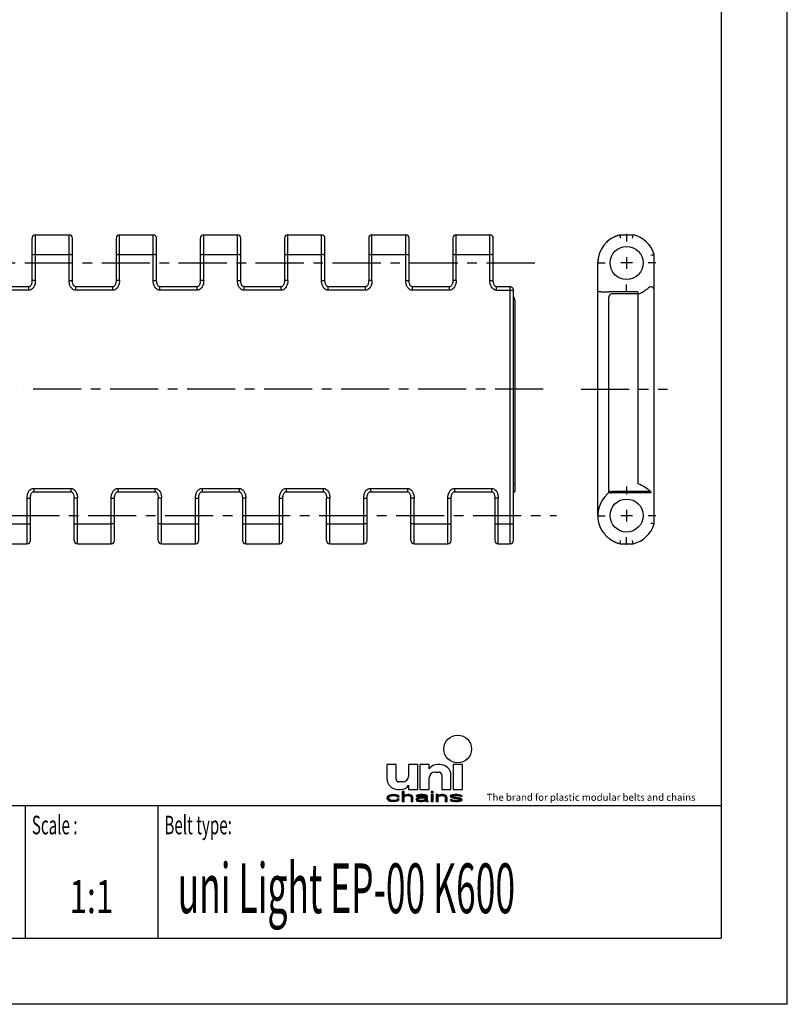
# Model space of a CAD drawing. Extents: x 0 to 210, y 0 to 297.
# Drawn here: x 94 to 210, y 0 to 148 of the extents above; entities that cross this region are included whole.
import ezdxf
from ezdxf.enums import TextEntityAlignment as Align

# ---------------------------------------------------------------- set-up
doc = ezdxf.new("R2010")
doc.units = 0
doc.header["$LTSCALE"] = 19.36
doc.linetypes.add('CENTER', pattern=[0.6, 0.375, -0.075, 0.075, -0.075])
doc.layers.get('0').update_dxf_attribs({"linetype": 'CONTINUOUS'})
doc.layers.add('1_AXIS', color=7, linetype='CONTINUOUS')
doc.layers.add('2_FEATURE', color=7, linetype='CONTINUOUS')
doc.styles.add('TEXTSTYLE_2', font='txt', dxfattribs={"width": 0.6})
doc.styles.add('TEXTSTYLE_4', font='fti_____.ttf')
doc.styles.add('TEXTSTYLE_6', font='txt', dxfattribs={"width": 0.7})
doc.styles.add('TEXTSTYLE_7', font='txt', dxfattribs={"width": 0.65})

# ---------------------------------------------------------------- blocks, each defined once
blk = doc.blocks.new('UNI_LOGO2_BL1', base_point=(173.6, 35.59))
at = {"color": 7, "linetype": 'CONTINUOUS'}
for p, q in [((149.57, 36.17), (149.57, 34.04)), ((150.97, 36.17), (149.57, 36.17)), ((150.97, 33.95), (150.97, 36.17)), ((152.85, 36.17), (152.85, 34.36)), ((154.25, 36.17), (152.85, 36.17)), ((154.25, 32.4), (154.25, 36.17)), ((154.57, 36.17), (154.57, 32.4)), ((155.97, 36.17), (154.57, 36.17)), ((155.97, 35.51), (155.97, 36.17)), ((157.61, 36.17), (157.19, 36.17)), ((159.57, 36.17), (159.57, 32.4)), ((160.97, 36.17), (159.57, 36.17)), ((160.97, 32.4), (160.97, 36.17)), ((155.97, 32.4), (155.97, 34.2)), ((156.79, 35.02), (157.44, 35.02)), ((157.85, 34.61), (157.85, 32.4)), ((159.25, 32.4), (159.25, 34.53)), ((152.03, 33.54), (151.38, 33.54)), ((152.85, 33.05), (152.85, 32.4)), ((149.63, 31.3), (149.57, 31.11)), ((149.75, 31.43), (149.63, 31.3)), ((149.86, 31.5), (149.75, 31.43)), ((150.04, 31.56), (149.86, 31.5)), ((149.86, 31.14), (149.92, 31.27)), ((149.92, 31.27), (149.98, 31.34)), ((149.98, 31.34), (150.15, 31.43)), ((150.21, 31.59), (150.04, 31.56)), ((150.15, 31.43), (150.27, 31.46)), ((150.56, 31.63), (150.21, 31.59)), ((150.27, 31.46), (150.5, 31.5)), ((150.5, 31.5), (150.9, 31.46)), ((150.96, 31.59), (150.56, 31.63)), ((150.9, 31.46), (151.08, 31.4)), ((151.19, 31.53), (150.96, 31.59)), ((151.08, 31.4), (151.13, 31.3)), ((151.13, 31.3), (151.42, 31.3)), ((151.37, 31.43), (151.19, 31.53)), ((151.21, 32.4), (151.63, 32.4)), ((151.42, 31.3), (151.37, 31.43)), ((151.89, 32.11), (151.89, 30.59)), ((152.18, 32.11), (151.89, 32.11)), ((152.18, 31.46), (152.18, 32.11)), ((152.29, 31.53), (152.18, 31.46)), ((152.18, 31.34), (152.29, 31.4)), ((152.18, 30.59), (152.18, 31.34)), ((152.46, 31.59), (152.29, 31.53)), ((152.29, 31.4), (152.46, 31.46)), ((152.7, 31.63), (152.46, 31.59)), ((152.46, 31.46), (152.7, 31.5)), ((152.93, 31.63), (152.7, 31.63)), ((152.7, 31.5), (152.93, 31.46)), ((152.85, 32.4), (154.25, 32.4)), ((153.1, 31.59), (152.93, 31.63)), ((152.93, 31.46), (153.04, 31.43)), ((153.04, 31.43), (153.16, 31.37)), ((153.27, 31.53), (153.1, 31.59)), ((153.16, 31.37), (153.22, 31.24)), ((153.22, 31.24), (153.22, 30.59)), ((153.39, 31.46), (153.27, 31.53)), ((153.45, 31.4), (153.39, 31.46)), ((153.5, 31.24), (153.45, 31.4)), ((153.5, 30.59), (153.5, 31.24)), ((154.03, 31.5), (153.97, 31.43)), ((153.97, 31.43), (153.97, 31.37)), ((153.97, 31.37), (154.26, 31.37)), ((154.14, 31.56), (154.03, 31.5)), ((154.26, 31.59), (154.14, 31.56)), ((154.43, 31.24), (154.2, 31.17)), ((154.66, 31.63), (154.26, 31.59)), ((154.26, 31.37), (154.31, 31.43)), ((154.31, 31.43), (154.43, 31.46)), ((154.43, 31.46), (154.66, 31.5)), ((154.78, 31.27), (154.43, 31.24)), ((154.57, 32.4), (155.97, 32.4)), ((155.01, 31.63), (154.66, 31.63)), ((154.66, 31.5), (155.01, 31.5)), ((155.41, 31.27), (154.78, 31.27)), ((155.35, 31.59), (155.01, 31.63)), ((155.01, 31.5), (155.24, 31.46)), ((155.24, 31.46), (155.35, 31.43)), ((155.53, 31.53), (155.35, 31.59)), ((155.35, 31.43), (155.41, 31.37)), ((155.41, 31.37), (155.41, 31.27)), ((155.64, 31.46), (155.53, 31.53)), ((155.7, 31.37), (155.64, 31.46)), ((155.7, 30.85), (155.7, 31.37)), ((156.28, 32.11), (156.28, 31.95)), ((156.57, 32.11), (156.28, 32.11)), ((156.28, 31.95), (156.57, 31.95)), ((156.28, 31.63), (156.28, 30.59)), ((156.57, 31.63), (156.28, 31.63)), ((156.57, 31.95), (156.57, 32.11)), ((156.57, 30.59), (156.57, 31.63)), ((157.03, 31.63), (157.03, 30.59)), ((157.32, 31.63), (157.03, 31.63)), ((157.32, 31.46), (157.32, 31.63)), ((157.44, 31.53), (157.32, 31.46)), ((157.32, 31.34), (157.44, 31.4)), ((157.32, 30.59), (157.32, 31.34)), ((157.61, 31.59), (157.44, 31.53)), ((157.44, 31.4), (157.61, 31.46)), ((157.84, 31.63), (157.61, 31.59)), ((157.61, 31.46), (157.84, 31.5)), ((158.07, 31.63), (157.84, 31.63)), ((157.84, 31.5), (158.07, 31.46)), ((157.85, 32.4), (159.25, 32.4)), ((158.25, 31.59), (158.07, 31.63)), ((158.07, 31.46), (158.19, 31.43)), ((158.19, 31.43), (158.3, 31.37)), ((158.42, 31.53), (158.25, 31.59)), ((158.3, 31.37), (158.36, 31.21)), ((158.36, 31.21), (158.36, 30.59)), ((158.53, 31.46), (158.42, 31.53)), ((158.59, 31.37), (158.53, 31.46)), ((158.65, 31.21), (158.59, 31.37)), ((158.65, 30.59), (158.65, 31.21)), ((159.23, 31.53), (159.11, 31.43)), ((159.11, 31.43), (159.11, 31.37)), ((159.11, 31.37), (159.23, 31.24)), ((159.46, 31.59), (159.23, 31.53)), ((159.23, 31.24), (159.46, 31.14)), ((159.4, 31.37), (159.46, 31.43)), ((159.46, 31.3), (159.4, 31.37)), ((159.81, 31.63), (159.46, 31.59)), ((159.46, 31.43), (159.58, 31.46)), ((159.63, 31.24), (159.46, 31.3)), ((159.57, 32.4), (160.97, 32.4)), ((159.58, 31.46), (159.81, 31.5)), ((160.62, 31.08), (159.63, 31.24)), ((160.15, 31.63), (159.81, 31.63)), ((159.81, 31.5), (160.15, 31.5)), ((160.5, 31.59), (160.15, 31.63)), ((160.15, 31.5), (160.5, 31.46)), ((160.67, 31.56), (160.5, 31.59)), ((160.5, 31.46), (160.62, 31.43)), ((160.62, 31.43), (160.67, 31.37)), ((160.85, 31.5), (160.67, 31.56)), ((160.67, 31.37), (160.96, 31.37)), ((160.96, 31.37), (160.85, 31.5)), ((149.57, 31.11), (149.63, 30.92)), ((149.63, 30.92), (149.75, 30.79)), ((149.75, 30.79), (149.86, 30.72)), ((149.86, 31.05), (149.86, 31.14)), ((149.98, 30.88), (149.86, 31.05)), ((149.86, 30.72), (150.04, 30.66)), ((150.15, 30.79), (149.98, 30.88)), ((150.04, 30.66), (150.21, 30.63)), ((150.5, 30.72), (150.15, 30.79)), ((150.21, 30.63), (150.56, 30.59)), ((150.9, 30.76), (150.5, 30.72)), ((150.56, 30.59), (150.96, 30.63)), ((151.08, 30.82), (150.9, 30.76)), ((150.96, 30.63), (151.19, 30.69)), ((151.13, 30.92), (151.08, 30.82)), ((151.42, 30.92), (151.13, 30.92)), ((151.19, 30.69), (151.37, 30.79)), ((151.37, 30.79), (151.42, 30.92)), ((151.89, 30.59), (152.18, 30.59)), ((153.22, 30.59), (153.5, 30.59)), ((154.08, 31.11), (153.97, 30.98)), ((153.97, 30.98), (153.97, 30.88)), ((153.97, 30.88), (154.03, 30.76)), ((154.03, 30.76), (154.2, 30.66)), ((154.2, 31.17), (154.08, 31.11)), ((154.2, 30.66), (154.31, 30.63)), ((154.26, 30.92), (154.31, 31.01)), ((154.26, 30.85), (154.26, 30.92)), ((154.31, 30.79), (154.26, 30.85)), ((154.31, 31.01), (154.43, 31.08)), ((154.55, 30.72), (154.31, 30.79)), ((154.31, 30.63), (154.55, 30.59)), ((154.43, 31.08), (154.55, 31.11)), ((154.55, 31.11), (154.78, 31.14)), ((154.89, 30.72), (154.55, 30.72)), ((154.55, 30.59), (154.89, 30.59)), ((154.78, 31.14), (155.41, 31.14)), ((155.18, 30.79), (154.89, 30.72)), ((154.89, 30.59), (155.18, 30.63)), ((155.35, 30.88), (155.18, 30.79)), ((155.18, 30.63), (155.35, 30.69)), ((155.41, 30.95), (155.35, 30.88)), ((155.35, 30.69), (155.41, 30.76)), ((155.41, 31.14), (155.41, 30.95)), ((155.41, 30.76), (155.47, 30.66)), ((155.47, 30.66), (155.53, 30.59)), ((155.53, 30.59), (155.82, 30.59)), ((155.76, 30.69), (155.7, 30.85)), ((155.82, 30.59), (155.76, 30.69)), ((156.28, 30.59), (156.57, 30.59)), ((157.03, 30.59), (157.32, 30.59)), ((158.36, 30.59), (158.65, 30.59)), ((159.11, 30.85), (159.23, 30.72)), ((159.4, 30.85), (159.11, 30.85)), ((159.23, 30.72), (159.4, 30.66)), ((159.46, 30.79), (159.4, 30.85)), ((159.4, 30.66), (159.58, 30.63)), ((159.46, 31.14), (160.44, 30.98)), ((159.58, 30.76), (159.46, 30.79)), ((159.92, 30.72), (159.58, 30.76)), ((159.58, 30.63), (159.92, 30.59)), ((160.27, 30.72), (159.92, 30.72)), ((159.92, 30.59), (160.27, 30.59)), ((160.5, 30.76), (160.27, 30.72)), ((160.27, 30.59), (160.62, 30.63)), ((160.44, 30.98), (160.62, 30.92)), ((160.62, 30.79), (160.5, 30.76)), ((160.85, 30.98), (160.62, 31.08)), ((160.62, 30.92), (160.67, 30.85)), ((160.67, 30.85), (160.62, 30.79)), ((160.62, 30.63), (160.85, 30.69)), ((160.96, 30.85), (160.85, 30.98)), ((160.85, 30.69), (160.96, 30.79)), ((160.96, 30.79), (160.96, 30.85))]:
    blk.add_line(p, q, dxfattribs=at)
blk.add_circle((160.27, 38.5), 2.09, dxfattribs=at)
for centre, radius, start, end in [((157.19, 34.69), 1.48, 90, 146.251), ((157.61, 34.53), 1.64, 0, 90), ((152.03, 34.36), 0.82, 270, 360), ((156.79, 34.2), 0.82, 90, 180), ((157.44, 34.61), 0.41, 0, 90), ((151.21, 34.04), 1.64, 180, 270), ((151.38, 33.95), 0.41, 180, 270), ((151.63, 33.87), 1.48, 270, 326.251)]:
    blk.add_arc(centre, radius, start, end, dxfattribs=at)
for points in [[(149.57, 31.11), (149.63, 31.3), (149.92, 31.27)], [(149.57, 31.11), (149.92, 31.27), (149.86, 31.14)], [(149.63, 31.3), (149.75, 31.43), (150.15, 31.43)], [(149.63, 31.3), (150.15, 31.43), (149.98, 31.34)], [(149.98, 31.34), (149.92, 31.27), (149.63, 31.3)], [(150.27, 31.46), (149.75, 31.43), (150.5, 31.5)], [(149.75, 31.43), (149.86, 31.5), (150.5, 31.5)], [(150.27, 31.46), (150.15, 31.43), (149.75, 31.43)], [(149.86, 31.5), (150.04, 31.56), (151.19, 31.53)], [(149.86, 31.5), (151.19, 31.53), (150.5, 31.5)], [(150.04, 31.56), (150.21, 31.59), (150.96, 31.59)], [(150.96, 31.59), (151.19, 31.53), (150.04, 31.56)], [(150.56, 31.63), (150.96, 31.59), (150.21, 31.59)], [(150.5, 31.5), (151.19, 31.53), (150.9, 31.46)], [(151.19, 31.53), (151.37, 31.43), (150.9, 31.46)], [(151.08, 31.4), (150.9, 31.46), (151.37, 31.43)], [(151.08, 31.4), (151.37, 31.43), (151.13, 31.3)], [(151.37, 31.43), (151.42, 31.3), (151.13, 31.3)], [(152.18, 31.46), (151.89, 30.59), (152.18, 32.11)], [(151.89, 30.59), (151.89, 32.11), (152.18, 32.11)], [(152.18, 31.34), (151.89, 30.59), (152.18, 31.46)], [(152.18, 31.34), (152.18, 30.59), (151.89, 30.59)], [(152.18, 31.46), (152.29, 31.53), (152.7, 31.5)], [(152.7, 31.5), (152.46, 31.46), (152.18, 31.46)], [(152.46, 31.46), (152.29, 31.4), (152.18, 31.46)], [(152.29, 31.4), (152.18, 31.34), (152.18, 31.46)], [(152.29, 31.53), (152.46, 31.59), (153.1, 31.59)], [(153.1, 31.59), (153.27, 31.53), (152.29, 31.53)], [(153.27, 31.53), (152.7, 31.5), (152.29, 31.53)], [(152.46, 31.59), (152.7, 31.63), (152.93, 31.63)], [(152.93, 31.63), (153.1, 31.59), (152.46, 31.59)], [(152.7, 31.5), (153.27, 31.53), (152.93, 31.46)], [(153.27, 31.53), (153.39, 31.46), (152.93, 31.46)], [(153.04, 31.43), (152.93, 31.46), (153.39, 31.46)], [(153.39, 31.46), (153.45, 31.4), (153.04, 31.43)], [(153.16, 31.37), (153.04, 31.43), (153.45, 31.4)], [(153.16, 31.37), (153.45, 31.4), (153.22, 31.24)], [(153.45, 31.4), (153.5, 31.24), (153.22, 31.24)], [(153.22, 30.59), (153.22, 31.24), (153.5, 31.24)], [(153.5, 31.24), (153.5, 30.59), (153.22, 30.59)], [(153.97, 31.43), (154.03, 31.5), (154.66, 31.5)], [(153.97, 31.43), (154.66, 31.5), (154.43, 31.46)], [(154.43, 31.46), (154.31, 31.43), (153.97, 31.43)], [(153.97, 31.37), (153.97, 31.43), (154.31, 31.43)], [(154.31, 31.43), (154.26, 31.37), (153.97, 31.37)], [(154.03, 31.5), (154.14, 31.56), (155.53, 31.53)], [(154.03, 31.5), (155.53, 31.53), (154.66, 31.5)], [(154.14, 31.56), (154.26, 31.59), (155.35, 31.59)], [(155.35, 31.59), (155.53, 31.53), (154.14, 31.56)], [(154.43, 31.24), (155.41, 31.27), (154.2, 31.17)], [(154.2, 31.17), (155.41, 31.27), (154.78, 31.14)], [(154.26, 31.59), (154.66, 31.63), (155.01, 31.63)], [(155.01, 31.63), (155.35, 31.59), (154.26, 31.59)], [(154.43, 31.24), (154.78, 31.27), (155.41, 31.27)], [(154.66, 31.5), (155.53, 31.53), (155.01, 31.5)], [(155.41, 31.27), (155.41, 31.14), (154.78, 31.14)], [(155.01, 31.5), (155.53, 31.53), (155.24, 31.46)], [(155.53, 31.53), (155.64, 31.46), (155.24, 31.46)], [(155.35, 31.43), (155.24, 31.46), (155.64, 31.46)], [(155.35, 31.43), (155.64, 31.46), (155.41, 31.37)], [(155.64, 31.46), (155.7, 31.37), (155.41, 31.37)], [(155.41, 31.27), (155.41, 31.37), (155.7, 31.37)], [(155.41, 31.27), (155.7, 31.37), (155.41, 31.14)], [(155.41, 31.14), (155.7, 31.37), (155.41, 30.95)], [(155.7, 31.37), (155.7, 30.85), (155.41, 30.95)], [(156.28, 31.95), (156.28, 32.11), (156.57, 31.95), (156.57, 32.11)], [(156.28, 30.59), (156.28, 31.63), (156.57, 30.59), (156.57, 31.63)], [(157.32, 31.46), (157.03, 30.59), (157.32, 31.63)], [(157.03, 30.59), (157.03, 31.63), (157.32, 31.63)], [(157.32, 31.34), (157.03, 30.59), (157.32, 31.46)], [(157.32, 31.34), (157.32, 30.59), (157.03, 30.59)], [(157.32, 31.46), (157.44, 31.53), (157.84, 31.5)], [(157.84, 31.5), (157.61, 31.46), (157.32, 31.46)], [(157.61, 31.46), (157.44, 31.4), (157.32, 31.46)], [(157.44, 31.4), (157.32, 31.34), (157.32, 31.46)], [(157.44, 31.53), (157.61, 31.59), (158.25, 31.59)], [(158.25, 31.59), (158.42, 31.53), (157.44, 31.53)], [(158.42, 31.53), (157.84, 31.5), (157.44, 31.53)], [(157.61, 31.59), (157.84, 31.63), (158.07, 31.63)], [(158.07, 31.63), (158.25, 31.59), (157.61, 31.59)], [(157.84, 31.5), (158.42, 31.53), (158.07, 31.46)], [(158.42, 31.53), (158.53, 31.46), (158.07, 31.46)], [(158.19, 31.43), (158.07, 31.46), (158.53, 31.46)], [(158.19, 31.43), (158.53, 31.46), (158.3, 31.37)], [(158.53, 31.46), (158.59, 31.37), (158.3, 31.37)], [(158.36, 31.21), (158.3, 31.37), (158.59, 31.37)], [(158.59, 31.37), (158.65, 31.21), (158.36, 31.21)], [(158.36, 30.59), (158.36, 31.21), (158.65, 31.21)], [(158.65, 31.21), (158.65, 30.59), (158.36, 30.59)], [(159.11, 31.43), (159.23, 31.53), (159.81, 31.5)], [(159.11, 31.43), (159.81, 31.5), (159.58, 31.46)], [(159.58, 31.46), (159.46, 31.43), (159.11, 31.43)], [(159.11, 31.37), (159.11, 31.43), (159.46, 31.43)], [(159.46, 31.43), (159.4, 31.37), (159.11, 31.37)], [(159.23, 31.24), (159.11, 31.37), (159.4, 31.37)], [(159.23, 31.53), (159.46, 31.59), (160.5, 31.59)], [(159.23, 31.53), (160.5, 31.59), (160.67, 31.56)], [(159.23, 31.53), (160.67, 31.56), (159.81, 31.5)], [(159.23, 31.24), (159.4, 31.37), (159.46, 31.3)], [(159.46, 31.3), (159.63, 31.24), (159.23, 31.24)], [(159.46, 31.14), (159.23, 31.24), (159.63, 31.24)], [(159.46, 31.59), (159.81, 31.63), (160.15, 31.63)], [(160.15, 31.63), (160.5, 31.59), (159.46, 31.59)], [(159.63, 31.24), (160.62, 31.08), (159.46, 31.14)], [(159.81, 31.5), (160.67, 31.56), (160.15, 31.5)], [(160.67, 31.56), (160.85, 31.5), (160.15, 31.5)], [(160.5, 31.46), (160.15, 31.5), (160.85, 31.5)], [(160.5, 31.46), (160.85, 31.5), (160.62, 31.43)], [(160.62, 31.43), (160.85, 31.5), (160.67, 31.37)], [(160.85, 31.5), (160.96, 31.37), (160.67, 31.37)], [(149.86, 31.14), (149.86, 31.05), (149.57, 31.11)], [(149.63, 30.92), (149.57, 31.11), (149.86, 31.05)], [(149.86, 31.05), (149.98, 30.88), (149.63, 30.92)], [(149.75, 30.79), (149.63, 30.92), (149.98, 30.88)], [(149.98, 30.88), (150.15, 30.79), (149.75, 30.79)], [(149.86, 30.72), (149.75, 30.79), (150.15, 30.79)], [(150.15, 30.79), (150.5, 30.72), (149.86, 30.72)], [(150.04, 30.66), (149.86, 30.72), (150.5, 30.72)], [(150.04, 30.66), (150.5, 30.72), (151.19, 30.69)], [(150.04, 30.66), (151.19, 30.69), (150.21, 30.63)], [(151.19, 30.69), (150.96, 30.63), (150.21, 30.63)], [(150.56, 30.59), (150.21, 30.63), (150.96, 30.63)], [(150.9, 30.76), (151.37, 30.79), (150.5, 30.72)], [(151.37, 30.79), (151.19, 30.69), (150.5, 30.72)], [(150.9, 30.76), (151.08, 30.82), (151.37, 30.79)], [(151.08, 30.82), (151.13, 30.92), (151.42, 30.92)], [(151.42, 30.92), (151.37, 30.79), (151.08, 30.82)], [(153.97, 30.98), (154.08, 31.11), (154.55, 31.11)], [(153.97, 30.98), (154.55, 31.11), (154.43, 31.08)], [(154.31, 31.01), (153.97, 30.98), (154.43, 31.08)], [(154.31, 31.01), (154.26, 30.92), (153.97, 30.98)], [(153.97, 30.88), (153.97, 30.98), (154.26, 30.92)], [(154.26, 30.92), (154.26, 30.85), (153.97, 30.88)], [(154.03, 30.76), (153.97, 30.88), (154.26, 30.85)], [(154.03, 30.76), (154.26, 30.85), (154.31, 30.79)], [(154.31, 30.79), (154.55, 30.72), (154.03, 30.76)], [(154.2, 30.66), (154.03, 30.76), (154.55, 30.72)], [(154.08, 31.11), (154.2, 31.17), (154.78, 31.14)], [(154.78, 31.14), (154.55, 31.11), (154.08, 31.11)], [(155.35, 30.69), (154.2, 30.66), (154.89, 30.72)], [(154.2, 30.66), (154.55, 30.72), (154.89, 30.72)], [(154.2, 30.66), (155.35, 30.69), (154.31, 30.63)], [(155.35, 30.69), (155.18, 30.63), (154.31, 30.63)], [(154.55, 30.59), (154.31, 30.63), (155.18, 30.63)], [(155.18, 30.63), (154.89, 30.59), (154.55, 30.59)], [(154.89, 30.72), (155.18, 30.79), (155.41, 30.76)], [(155.41, 30.76), (155.35, 30.69), (154.89, 30.72)], [(155.18, 30.79), (155.35, 30.88), (155.7, 30.85)], [(155.18, 30.79), (155.7, 30.85), (155.41, 30.76)], [(155.41, 30.95), (155.7, 30.85), (155.35, 30.88)], [(155.7, 30.85), (155.76, 30.69), (155.41, 30.76)], [(155.47, 30.66), (155.41, 30.76), (155.76, 30.69)], [(155.47, 30.66), (155.76, 30.69), (155.53, 30.59)], [(155.76, 30.69), (155.82, 30.59), (155.53, 30.59)], [(159.23, 30.72), (159.11, 30.85), (159.4, 30.85)], [(159.46, 30.79), (159.23, 30.72), (159.4, 30.85)], [(159.58, 30.76), (159.23, 30.72), (159.46, 30.79)], [(159.58, 30.76), (159.92, 30.72), (159.23, 30.72)], [(159.4, 30.66), (159.23, 30.72), (159.92, 30.72)], [(160.85, 30.69), (159.4, 30.66), (160.27, 30.72)], [(160.27, 30.72), (159.4, 30.66), (159.92, 30.72)], [(159.4, 30.66), (160.85, 30.69), (159.58, 30.63)], [(160.44, 30.98), (159.46, 31.14), (160.62, 31.08)], [(160.85, 30.69), (160.62, 30.63), (159.58, 30.63)], [(159.92, 30.59), (159.58, 30.63), (160.62, 30.63)], [(160.62, 30.63), (160.27, 30.59), (159.92, 30.59)], [(160.5, 30.76), (160.96, 30.79), (160.27, 30.72)], [(160.96, 30.79), (160.85, 30.69), (160.27, 30.72)], [(160.62, 31.08), (160.85, 30.98), (160.44, 30.98)], [(160.62, 30.92), (160.44, 30.98), (160.85, 30.98)], [(160.5, 30.76), (160.62, 30.79), (160.96, 30.79)], [(160.62, 30.92), (160.85, 30.98), (160.67, 30.85)], [(160.62, 30.79), (160.67, 30.85), (160.96, 30.85)], [(160.96, 30.85), (160.96, 30.79), (160.62, 30.79)], [(160.85, 30.98), (160.96, 30.85), (160.67, 30.85)]]:
    blk.add_solid(points, dxfattribs=at)
at = {"color": 7, "linetype": 'CONTINUOUS', "style": 'TEXTSTYLE_4'}
blk.add_text('The brand for plastic modular belts and chains', height=1.0656, dxfattribs=at).set_placement((164.65, 30.69))

msp = doc.modelspace()

# ---------------------------------------------------------------- linework, layer by layer
at = {"color": 7, "linetype": 'CONTINUOUS'}
for p, q in [((210, 0), (210, 297)), ((200, 287), (200, 10)), ((160.03, 116.05), (165.13, 116.05)), ((184.79, 115.92), (184.78, 116.05)), ((184.78, 116.05), (186.72, 116.05)), ((184.81, 115.73), (184.79, 115.92)), ((186.68, 115.73), (186.72, 116.05)), ((165.63, 109.19), (165.63, 115.55)), ((184.83, 115.55), (184.81, 115.73)), ((186.66, 115.55), (186.68, 115.73)), ((160.03, 113.07), (165.13, 113.07)), ((189.41, 113), (189.59, 113.02)), ((189.59, 113.02), (189.78, 113.05)), ((189.78, 113.05), (189.91, 113.07)), ((189.91, 72.45), (189.91, 113.07)), ((181.4, 73.71), (181.4, 111.81)), ((168.18, 108.2), (166.13, 108.2)), ((168.68, 77.26), (168.68, 107.7)), ((181.9, 107.46), (183.05, 107.46)), ((183.55, 107.53), (187.15, 107.53)), ((187.51, 107.13), (183.55, 107.13)), ((168.88, 106.13), (168.88, 77.32)), ((183.05, 77.34), (183.05, 106.63)), ((187.51, 78.49), (187.51, 106.13)), ((168.68, 78.49), (168.88, 78.49)), ((168.68, 77.12), (168.88, 77.32)), ((168.68, 77.25), (168.68, 77.26)), ((168.8, 77.25), (168.68, 77.25)), ((168.68, 69.97), (168.68, 77.25)), ((189.35, 77.32), (183.55, 77.32)), ((189.35, 77.32), (189.42, 77.25)), ((189.42, 77.25), (189.42, 77.12)), ((189.41, 77.12), (183.55, 77.12)), ((189.42, 77.12), (189.41, 77.12)), ((166.38, 72.45), (168.18, 72.45)), ((189.59, 72.5), (189.41, 72.53)), ((189.75, 72.47), (189.59, 72.5)), ((189.91, 72.45), (189.75, 72.47)), ((184.81, 69.79), (184.83, 69.97)), ((186.7, 69.63), (186.66, 69.97)), ((166.38, 69.47), (168.18, 69.47)), ((184.78, 69.47), (184.79, 69.6)), ((184.78, 69.47), (186.72, 69.47)), ((184.79, 69.6), (184.81, 69.79)), ((186.72, 69.47), (186.7, 69.63)), ((10, 30), (200, 30)), ((10, 10), (200, 10)), ((210, 0), (0, 0))]:
    msp.add_line(p, q, dxfattribs=at)
at = {"color": 9, "linetype": 'CONTINUOUS'}
for p, q in [((165.13, 109.19), (165.13, 116.05)), ((165.13, 109.19), (165.63, 109.19)), ((166.13, 107.7), (166.13, 108.2)), ((166.13, 107.7), (168.68, 107.7)), ((168.18, 69.47), (168.18, 108.2))]:
    msp.add_line(p, q, dxfattribs=at)
at = {"color": 2, "linetype": 'CONTINUOUS'}
for p, q in [((10, 30), (200, 30)), ((95, 30), (95, 10)), ((115, 30), (115, 10)), ((200, 30), (200, 10)), ((10, 10), (200, 10))]:
    msp.add_line(p, q, dxfattribs=at)
at = {"color": 7, "linetype": 'CONTINUOUS'}
for points in [[(165.63, 113), (165.62, 113.01), (165.59, 113.02), (165.55, 113.04), (165.5, 113.05), (165.46, 113.05), (165.39, 113.06), (165.31, 113.07), (165.22, 113.07), (165.13, 113.07)], [(166.13, 108.2), (166.07, 108.21), (166, 108.24), (165.93, 108.28), (165.87, 108.34), (165.81, 108.42), (165.76, 108.5), (165.72, 108.6), (165.69, 108.71), (165.66, 108.82), (165.64, 108.94), (165.63, 109.07), (165.63, 109.19)], [(168.68, 107.7), (168.67, 107.81), (168.63, 107.9), (168.58, 107.99), (168.51, 108.07), (168.47, 108.11), (168.37, 108.16), (168.26, 108.19), (168.18, 108.2)], [(181.9, 107.46), (181.79, 107.46), (181.68, 107.46), (181.59, 107.46), (181.51, 107.46), (181.45, 107.45), (181.41, 107.45), (181.4, 107.45)], [(183.05, 107.46), (183.06, 107.46), (183.08, 107.46), (183.09, 107.47), (183.12, 107.47), (183.14, 107.48)], [(183.14, 107.48), (183.19, 107.49), (183.23, 107.5), (183.28, 107.5), (183.33, 107.51), (183.38, 107.52), (183.46, 107.53), (183.55, 107.53)], [(187.15, 107.53), (187.22, 107.53), (187.28, 107.51), (187.33, 107.49), (187.37, 107.46), (187.4, 107.41), (187.42, 107.37), (187.45, 107.3), (187.47, 107.23), (187.49, 107.17), (187.5, 107.14), (187.51, 107.13)], [(183.05, 77.53), (183.06, 77.48), (183.09, 77.44), (183.12, 77.42), (183.19, 77.38), (183.27, 77.36)], [(183.05, 77.34), (183.05, 77.34), (183.05, 77.33), (183.05, 77.32), (183.05, 77.32), (183.05, 77.31), (183.05, 77.3), (183.06, 77.29), (183.07, 77.28), (183.08, 77.27), (183.1, 77.26), (183.12, 77.24), (183.17, 77.21), (183.23, 77.18), (183.32, 77.16), (183.42, 77.13), (183.52, 77.12)], [(183.27, 77.36), (183.36, 77.34), (183.45, 77.32), (183.55, 77.32)], [(183.55, 77.12), (183.54, 77.12), (183.53, 77.12), (183.52, 77.12)], [(168.18, 72.45), (168.27, 72.45), (168.36, 72.46), (168.44, 72.46), (168.51, 72.47), (168.55, 72.47), (168.6, 72.49), (168.64, 72.5), (168.67, 72.51), (168.68, 72.53)]]:
    msp.add_lwpolyline(points, dxfattribs=at)
at = {"color": 9, "linetype": 'CONTINUOUS'}
msp.add_lwpolyline([(166.13, 107.7), (166.06, 107.7), (165.93, 107.73), (165.8, 107.78), (165.66, 107.86), (165.53, 107.97), (165.47, 108.04), (165.35, 108.21), (165.25, 108.42), (165.18, 108.68), (165.13, 109), (165.13, 109.19)], dxfattribs=at)
at = {"color": 7, "linetype": 'CONTINUOUS'}
for centre in [(185.75, 111.81), (185.75, 73.71)]:
    msp.add_circle(centre, 2.5, dxfattribs=at)
for centre, radius, start, end in [((165.13, 115.55), 0.5, 0, 90), ((185.75, 111.81), 4.35, 102.9125, 180), ((185.75, 111.81), 4.35, 16.8496, 77.0875), ((183.55, 106.63), 0.5, 90, 180), ((185.75, 111.81), 5, 290.6244, 311.7171), ((189.41, 107.7), 0.5, 359.9999, 131.7171), ((182.55, 77.36), 0.5, 311.2915, 358.4546), ((185.75, 73.69), 5.11, 45.217, 69.8184), ((185.75, 73.71), 4.35, 131.2915, 257.0875), ((185.75, 73.71), 4.35, 282.9125, 343.1504), ((168.18, 69.97), 0.5, 270, 360)]:
    msp.add_arc(centre, radius, start, end, dxfattribs=at)
at = {"layer": '1_AXIS', "color": 2, "linetype": 'CENTER'}
for p, q in [((185.75, 116.21), (185.75, 115.06)), ((13.61, 111.81), (172.14, 111.81)), ((181.35, 111.81), (182.5, 111.81)), ((190.15, 111.81), (189, 111.81)), ((185.75, 107.41), (185.75, 108.56)), ((173.16, 92.76), (94.73, 92.76)), ((178.9, 92.76), (191.91, 92.76)), ((185.75, 78.09), (185.75, 76.95)), ((11.58, 73.71), (175.19, 73.71)), ((181.35, 73.69), (182.5, 73.69)), ((190.15, 73.69), (189, 73.69)), ((185.75, 69.29), (185.75, 70.44))]:
    msp.add_line(p, q, dxfattribs=at)
at = {"layer": '1_AXIS', "color": 2, "linetype": 'CONTINUOUS'}
for p, q in [((186.63, 111.81), (184.87, 111.81)), ((185.75, 112.69), (185.75, 110.93)), ((185.75, 74.57), (185.75, 72.81)), ((186.63, 73.69), (184.87, 73.69))]:
    msp.add_line(p, q, dxfattribs=at)
at = {"layer": '2_FEATURE', "color": 9, "linetype": 'CONTINUOUS'}
for p, q in [((96.53, 109.19), (96.53, 116.05)), ((101.63, 109.19), (101.63, 116.05)), ((109.23, 109.19), (109.23, 116.05)), ((114.33, 109.19), (114.33, 116.05)), ((121.93, 109.19), (121.93, 116.05)), ((127.03, 109.19), (127.03, 116.05)), ((134.63, 109.19), (134.63, 116.05)), ((139.73, 109.19), (139.73, 116.05)), ((147.33, 109.19), (147.33, 116.05)), ((152.43, 109.19), (152.43, 116.05)), ((160.03, 109.19), (160.03, 116.05)), ((96.53, 109.19), (96.03, 109.19)), ((101.63, 109.19), (102.13, 109.19)), ((109.23, 109.19), (108.73, 109.19)), ((114.33, 109.19), (114.83, 109.19)), ((121.93, 109.19), (121.43, 109.19)), ((127.03, 109.19), (127.53, 109.19)), ((134.63, 109.19), (134.13, 109.19)), ((139.73, 109.19), (140.23, 109.19)), ((147.33, 109.19), (146.83, 109.19)), ((152.43, 109.19), (152.93, 109.19)), ((160.03, 109.19), (159.53, 109.19)), ((95.53, 107.7), (89.93, 107.7)), ((95.53, 107.7), (95.53, 108.2)), ((102.63, 107.7), (102.63, 108.2)), ((108.23, 107.7), (102.63, 107.7)), ((108.23, 107.7), (108.23, 108.2)), ((115.33, 107.7), (115.33, 108.2)), ((120.93, 107.7), (115.33, 107.7)), ((120.93, 107.7), (120.93, 108.2)), ((128.03, 107.7), (128.03, 108.2)), ((133.63, 107.7), (128.03, 107.7)), ((133.63, 107.7), (133.63, 108.2)), ((140.73, 107.7), (140.73, 108.2)), ((146.33, 107.7), (140.73, 107.7)), ((146.33, 107.7), (146.33, 108.2)), ((153.43, 107.7), (153.43, 108.2)), ((159.03, 107.7), (153.43, 107.7)), ((159.03, 107.7), (159.03, 108.2)), ((96.28, 77.8), (101.88, 77.8)), ((96.28, 77.8), (96.28, 77.3)), ((101.88, 77.8), (101.88, 77.3)), ((108.98, 77.8), (114.58, 77.8)), ((108.98, 77.8), (108.98, 77.3)), ((114.58, 77.8), (114.58, 77.3)), ((121.68, 77.8), (127.28, 77.8)), ((121.68, 77.8), (121.68, 77.3)), ((127.28, 77.8), (127.28, 77.3)), ((134.38, 77.8), (139.98, 77.8)), ((134.38, 77.8), (134.38, 77.3)), ((139.98, 77.8), (139.98, 77.3)), ((147.08, 77.8), (152.68, 77.8)), ((147.08, 77.8), (147.08, 77.3)), ((152.68, 77.8), (152.68, 77.3)), ((159.78, 77.8), (165.38, 77.8)), ((159.78, 77.8), (159.78, 77.3)), ((165.38, 77.8), (165.38, 77.3)), ((95.28, 76.32), (95.78, 76.32)), ((95.28, 69.47), (95.28, 76.32)), ((102.88, 76.32), (102.38, 76.32)), ((102.88, 69.47), (102.88, 76.32)), ((107.98, 76.32), (108.48, 76.32)), ((107.98, 69.47), (107.98, 76.32)), ((115.58, 76.32), (115.08, 76.32)), ((115.58, 69.47), (115.58, 76.32)), ((120.68, 76.32), (121.18, 76.32)), ((120.68, 69.47), (120.68, 76.32)), ((128.28, 76.32), (127.78, 76.32)), ((128.28, 69.47), (128.28, 76.32)), ((133.38, 76.32), (133.88, 76.32)), ((133.38, 69.47), (133.38, 76.32)), ((140.98, 76.32), (140.48, 76.32)), ((140.98, 69.47), (140.98, 76.32)), ((146.08, 76.32), (146.58, 76.32)), ((146.08, 69.47), (146.08, 76.32)), ((153.68, 76.32), (153.18, 76.32)), ((153.68, 69.47), (153.68, 76.32)), ((158.78, 76.32), (159.28, 76.32)), ((158.78, 69.47), (158.78, 76.32)), ((166.38, 76.32), (165.88, 76.32)), ((166.38, 69.47), (166.38, 76.32))]:
    msp.add_line(p, q, dxfattribs=at)
at = {"layer": '2_FEATURE', "color": 7, "linetype": 'CONTINUOUS'}
for p, q in [((96.53, 116.05), (101.63, 116.05)), ((109.23, 116.05), (114.33, 116.05)), ((121.93, 116.05), (127.03, 116.05)), ((134.63, 116.05), (139.73, 116.05)), ((147.33, 116.05), (152.43, 116.05)), ((96.03, 109.19), (96.03, 115.55)), ((102.13, 109.19), (102.13, 115.55)), ((108.73, 115.55), (108.73, 109.19)), ((114.83, 109.19), (114.83, 115.55)), ((121.43, 109.19), (121.43, 115.55)), ((127.53, 109.19), (127.53, 115.55)), ((134.13, 115.55), (134.13, 109.19)), ((140.23, 109.19), (140.23, 115.55)), ((146.83, 115.55), (146.83, 109.19)), ((152.93, 109.19), (152.93, 115.55)), ((159.53, 115.55), (159.53, 108.8)), ((96.53, 113.07), (101.63, 113.07)), ((109.23, 113.07), (114.33, 113.07)), ((121.93, 113.07), (127.03, 113.07)), ((134.63, 113.07), (139.73, 113.07)), ((147.33, 113.07), (152.43, 113.07)), ((95.53, 108.2), (89.93, 108.2)), ((108.23, 108.2), (102.63, 108.2)), ((120.93, 108.2), (115.33, 108.2)), ((133.63, 108.2), (128.03, 108.2)), ((146.33, 108.2), (140.73, 108.2)), ((159.03, 108.2), (153.43, 108.2)), ((187.51, 106.13), (187.51, 107.13)), ((96.28, 77.3), (101.88, 77.3)), ((108.98, 77.3), (114.58, 77.3)), ((121.68, 77.3), (127.28, 77.3)), ((134.38, 77.3), (139.98, 77.3)), ((147.08, 77.3), (152.68, 77.3)), ((159.78, 77.3), (165.38, 77.3)), ((95.78, 69.97), (95.78, 76.32)), ((102.38, 69.97), (102.38, 76.32)), ((108.48, 69.97), (108.48, 76.32)), ((115.08, 69.97), (115.08, 76.32)), ((121.18, 69.97), (121.18, 76.32)), ((127.78, 76.32), (127.78, 69.97)), ((133.88, 69.97), (133.88, 76.32)), ((140.48, 69.97), (140.48, 76.32)), ((146.58, 69.97), (146.58, 76.32)), ((153.18, 69.97), (153.18, 76.72)), ((159.28, 69.97), (159.28, 76.32)), ((165.88, 76.32), (165.88, 69.97)), ((90.18, 72.45), (95.28, 72.45)), ((102.88, 72.45), (107.98, 72.45)), ((115.58, 72.45), (120.68, 72.45)), ((128.28, 72.45), (133.38, 72.45)), ((140.98, 72.45), (146.08, 72.45)), ((153.68, 72.45), (158.78, 72.45)), ((90.18, 69.47), (95.28, 69.47)), ((102.88, 69.47), (107.98, 69.47)), ((115.58, 69.47), (120.68, 69.47)), ((128.28, 69.47), (133.38, 69.47)), ((140.98, 69.47), (146.08, 69.47)), ((153.68, 69.47), (158.78, 69.47))]:
    msp.add_line(p, q, dxfattribs=at)
for points in [[(96.53, 113.07), (96.43, 113.07), (96.35, 113.07), (96.26, 113.06), (96.19, 113.05), (96.16, 113.05), (96.1, 113.04), (96.06, 113.02), (96.04, 113.01), (96.03, 113)], [(102.13, 113), (102.12, 113.01), (102.09, 113.02), (102.05, 113.04), (102, 113.05), (101.96, 113.05), (101.89, 113.06), (101.81, 113.07), (101.72, 113.07), (101.63, 113.07)], [(109.23, 113.07), (109.13, 113.07), (109.05, 113.07), (108.96, 113.06), (108.89, 113.05), (108.86, 113.05), (108.8, 113.04), (108.76, 113.02), (108.74, 113.01), (108.73, 113)], [(114.83, 113), (114.82, 113.01), (114.79, 113.02), (114.75, 113.04), (114.7, 113.05), (114.66, 113.05), (114.59, 113.06), (114.51, 113.07), (114.42, 113.07), (114.33, 113.07)], [(121.93, 113.07), (121.83, 113.07), (121.75, 113.07), (121.66, 113.06), (121.59, 113.05), (121.56, 113.05), (121.5, 113.04), (121.46, 113.02), (121.44, 113.01), (121.43, 113)], [(127.53, 113), (127.52, 113.01), (127.49, 113.02), (127.45, 113.04), (127.4, 113.05), (127.36, 113.05), (127.29, 113.06), (127.21, 113.07), (127.12, 113.07), (127.03, 113.07)], [(134.63, 113.07), (134.53, 113.07), (134.45, 113.07), (134.36, 113.06), (134.29, 113.05), (134.26, 113.05), (134.2, 113.04), (134.16, 113.02), (134.14, 113.01), (134.13, 113)], [(140.23, 113), (140.22, 113.01), (140.19, 113.02), (140.15, 113.04), (140.1, 113.05), (140.06, 113.05), (139.99, 113.06), (139.91, 113.07), (139.82, 113.07), (139.73, 113.07)], [(147.33, 113.07), (147.23, 113.07), (147.15, 113.07), (147.06, 113.06), (146.99, 113.05), (146.96, 113.05), (146.9, 113.04), (146.86, 113.02), (146.84, 113.01), (146.83, 113)], [(152.93, 113), (152.92, 113.01), (152.89, 113.02), (152.85, 113.04), (152.8, 113.05), (152.76, 113.05), (152.69, 113.06), (152.61, 113.07), (152.52, 113.07), (152.43, 113.07)], [(160.03, 113.07), (159.93, 113.07), (159.85, 113.07), (159.76, 113.06), (159.69, 113.05), (159.66, 113.05), (159.6, 113.04), (159.56, 113.02), (159.54, 113.01), (159.53, 113)], [(96.03, 109.19), (96.02, 109.07), (96.01, 108.95), (96, 108.82), (95.97, 108.71), (95.93, 108.6), (95.89, 108.5), (95.84, 108.42), (95.79, 108.34), (95.72, 108.28), (95.66, 108.24), (95.59, 108.21), (95.53, 108.2)], [(102.63, 108.2), (102.57, 108.21), (102.5, 108.24), (102.43, 108.28), (102.37, 108.34), (102.31, 108.42), (102.26, 108.5), (102.22, 108.6), (102.19, 108.71), (102.16, 108.82), (102.14, 108.94), (102.13, 109.07), (102.13, 109.19)], [(108.73, 109.19), (108.72, 109.07), (108.71, 108.95), (108.7, 108.82), (108.67, 108.71), (108.63, 108.6), (108.59, 108.5), (108.54, 108.42), (108.49, 108.34), (108.42, 108.28), (108.36, 108.24), (108.29, 108.21), (108.23, 108.2)], [(115.33, 108.2), (115.27, 108.21), (115.2, 108.24), (115.13, 108.28), (115.07, 108.34), (115.01, 108.42), (114.96, 108.5), (114.92, 108.6), (114.89, 108.71), (114.86, 108.82), (114.84, 108.94), (114.83, 109.07), (114.83, 109.19)], [(121.43, 109.19), (121.42, 109.07), (121.41, 108.95), (121.4, 108.82), (121.37, 108.71), (121.33, 108.6), (121.29, 108.5), (121.24, 108.42), (121.19, 108.34), (121.12, 108.28), (121.06, 108.24), (120.99, 108.21), (120.93, 108.2)], [(128.03, 108.2), (127.97, 108.21), (127.9, 108.24), (127.83, 108.28), (127.77, 108.34), (127.71, 108.42), (127.66, 108.5), (127.62, 108.6), (127.59, 108.71), (127.56, 108.82), (127.54, 108.94), (127.53, 109.07), (127.53, 109.19)], [(134.13, 109.19), (134.12, 109.07), (134.11, 108.95), (134.1, 108.82), (134.07, 108.71), (134.03, 108.6), (133.99, 108.5), (133.94, 108.42), (133.89, 108.34), (133.82, 108.28), (133.76, 108.24), (133.69, 108.21), (133.63, 108.2)], [(140.73, 108.2), (140.67, 108.21), (140.6, 108.24), (140.53, 108.28), (140.47, 108.34), (140.41, 108.42), (140.36, 108.5), (140.32, 108.6), (140.29, 108.71), (140.26, 108.82), (140.24, 108.94), (140.23, 109.07), (140.23, 109.19)], [(146.83, 109.19), (146.82, 109.07), (146.81, 108.95), (146.8, 108.82), (146.77, 108.71), (146.73, 108.6), (146.69, 108.5), (146.64, 108.42), (146.59, 108.34), (146.52, 108.28), (146.46, 108.24), (146.39, 108.21), (146.33, 108.2)], [(153.43, 108.2), (153.37, 108.21), (153.3, 108.24), (153.23, 108.28), (153.17, 108.34), (153.11, 108.42), (153.06, 108.5), (153.02, 108.6), (152.99, 108.71), (152.96, 108.82), (152.94, 108.94), (152.93, 109.07), (152.93, 109.19)], [(159.53, 109.19), (159.52, 109.07), (159.51, 108.95), (159.5, 108.82), (159.47, 108.71), (159.43, 108.6), (159.39, 108.5), (159.34, 108.42), (159.29, 108.34), (159.22, 108.28), (159.16, 108.24), (159.09, 108.21), (159.03, 108.2)], [(95.78, 76.32), (95.78, 76.43), (95.79, 76.56), (95.81, 76.68), (95.84, 76.8), (95.87, 76.9), (95.91, 77), (95.96, 77.09), (96.02, 77.16), (96.08, 77.22), (96.15, 77.27), (96.22, 77.3), (96.28, 77.3)], [(101.88, 77.3), (101.94, 77.3), (102.01, 77.27), (102.07, 77.22), (102.14, 77.16), (102.19, 77.09), (102.24, 77), (102.28, 76.91), (102.32, 76.8), (102.34, 76.68), (102.36, 76.56), (102.37, 76.43), (102.38, 76.32)], [(108.48, 76.32), (108.48, 76.43), (108.49, 76.56), (108.51, 76.68), (108.54, 76.8), (108.57, 76.9), (108.61, 77), (108.66, 77.09), (108.72, 77.16), (108.78, 77.22), (108.85, 77.27), (108.92, 77.3), (108.98, 77.3)], [(114.58, 77.3), (114.64, 77.3), (114.71, 77.27), (114.77, 77.22), (114.84, 77.16), (114.89, 77.09), (114.94, 77), (114.98, 76.91), (115.02, 76.8), (115.04, 76.68), (115.06, 76.56), (115.07, 76.43), (115.08, 76.32)], [(121.18, 76.32), (121.18, 76.43), (121.19, 76.56), (121.21, 76.68), (121.24, 76.8), (121.27, 76.9), (121.31, 77), (121.36, 77.09), (121.42, 77.16), (121.48, 77.22), (121.55, 77.27), (121.62, 77.3), (121.68, 77.3)], [(127.28, 77.3), (127.34, 77.3), (127.41, 77.27), (127.47, 77.22), (127.54, 77.16), (127.59, 77.09), (127.64, 77), (127.68, 76.91), (127.72, 76.8), (127.74, 76.68), (127.76, 76.56), (127.77, 76.43), (127.78, 76.32)], [(133.88, 76.32), (133.88, 76.43), (133.89, 76.56), (133.91, 76.68), (133.94, 76.8), (133.97, 76.9), (134.01, 77), (134.06, 77.09), (134.12, 77.16), (134.18, 77.22), (134.25, 77.27), (134.32, 77.3), (134.38, 77.3)], [(139.98, 77.3), (140.04, 77.3), (140.11, 77.27), (140.17, 77.22), (140.24, 77.16), (140.29, 77.09), (140.34, 77), (140.38, 76.91), (140.42, 76.8), (140.44, 76.68), (140.46, 76.56), (140.47, 76.43), (140.48, 76.32)], [(146.58, 76.32), (146.58, 76.43), (146.59, 76.56), (146.61, 76.68), (146.64, 76.8), (146.67, 76.9), (146.71, 77), (146.76, 77.09), (146.82, 77.16), (146.88, 77.22), (146.95, 77.27), (147.02, 77.3), (147.08, 77.3)], [(152.68, 77.3), (152.74, 77.3), (152.81, 77.27), (152.87, 77.22), (152.94, 77.16), (152.99, 77.09), (153.04, 77), (153.08, 76.91), (153.12, 76.8), (153.14, 76.68), (153.16, 76.56), (153.17, 76.43), (153.18, 76.32)], [(159.28, 76.32), (159.28, 76.43), (159.29, 76.56), (159.31, 76.68), (159.34, 76.8), (159.37, 76.9), (159.41, 77), (159.46, 77.09), (159.52, 77.16), (159.58, 77.22), (159.65, 77.27), (159.72, 77.3), (159.78, 77.3)], [(165.38, 77.3), (165.44, 77.3), (165.51, 77.27), (165.57, 77.22), (165.64, 77.16), (165.69, 77.09), (165.74, 77), (165.78, 76.91), (165.82, 76.8), (165.84, 76.68), (165.86, 76.56), (165.87, 76.43), (165.88, 76.32)], [(95.28, 72.45), (95.37, 72.45), (95.46, 72.46), (95.54, 72.46), (95.61, 72.47), (95.65, 72.47), (95.7, 72.49), (95.74, 72.5), (95.77, 72.51), (95.78, 72.53)], [(102.38, 72.53), (102.39, 72.51), (102.41, 72.5), (102.45, 72.49), (102.51, 72.47), (102.54, 72.47), (102.61, 72.46), (102.7, 72.46), (102.78, 72.45), (102.88, 72.45)], [(108.48, 72.53), (108.47, 72.51), (108.44, 72.5), (108.4, 72.49), (108.35, 72.47), (108.31, 72.47), (108.24, 72.46), (108.16, 72.46), (108.07, 72.45), (107.98, 72.45)], [(115.58, 72.45), (115.48, 72.45), (115.4, 72.46), (115.31, 72.46), (115.24, 72.47), (115.21, 72.47), (115.15, 72.49), (115.11, 72.5), (115.09, 72.51), (115.08, 72.53)], [(120.68, 72.45), (120.77, 72.45), (120.86, 72.46), (120.94, 72.46), (121.01, 72.47), (121.05, 72.47), (121.1, 72.49), (121.14, 72.5), (121.17, 72.51), (121.18, 72.53)], [(127.78, 72.53), (127.79, 72.51), (127.81, 72.5), (127.85, 72.49), (127.91, 72.47), (127.94, 72.47), (128.01, 72.46), (128.1, 72.46), (128.18, 72.45), (128.28, 72.45)], [(133.38, 72.45), (133.47, 72.45), (133.56, 72.46), (133.64, 72.46), (133.71, 72.47), (133.75, 72.47), (133.8, 72.49), (133.84, 72.5), (133.87, 72.51), (133.88, 72.53)], [(140.48, 72.53), (140.49, 72.51), (140.51, 72.5), (140.55, 72.49), (140.61, 72.47), (140.64, 72.47), (140.71, 72.46), (140.8, 72.46), (140.88, 72.45), (140.98, 72.45)], [(146.58, 72.53), (146.57, 72.51), (146.54, 72.5), (146.5, 72.49), (146.45, 72.47), (146.41, 72.47), (146.34, 72.46), (146.26, 72.46), (146.17, 72.45), (146.08, 72.45)], [(153.68, 72.45), (153.58, 72.45), (153.5, 72.46), (153.41, 72.46), (153.34, 72.47), (153.31, 72.47), (153.25, 72.49), (153.21, 72.5), (153.19, 72.51), (153.18, 72.53)], [(158.78, 72.45), (158.87, 72.45), (158.96, 72.46), (159.04, 72.46), (159.11, 72.47), (159.15, 72.47), (159.2, 72.49), (159.24, 72.5), (159.27, 72.51), (159.28, 72.53)], [(165.88, 72.53), (165.89, 72.51), (165.91, 72.5), (165.95, 72.49), (166.01, 72.47), (166.04, 72.47), (166.11, 72.46), (166.2, 72.46), (166.28, 72.45), (166.38, 72.45)]]:
    msp.add_lwpolyline(points, dxfattribs=at)
at = {"layer": '2_FEATURE', "color": 9, "linetype": 'CONTINUOUS'}
for points in [[(96.53, 109.19), (96.52, 109), (96.48, 108.68), (96.4, 108.42), (96.3, 108.21), (96.18, 108.04), (96.12, 107.97), (95.99, 107.86), (95.86, 107.78), (95.72, 107.73), (95.59, 107.7), (95.53, 107.7)], [(102.63, 107.7), (102.56, 107.7), (102.43, 107.73), (102.3, 107.78), (102.16, 107.86), (102.03, 107.97), (101.97, 108.04), (101.85, 108.21), (101.75, 108.42), (101.68, 108.68), (101.63, 109), (101.63, 109.19)], [(109.23, 109.19), (109.22, 109), (109.18, 108.68), (109.1, 108.42), (109, 108.21), (108.88, 108.04), (108.82, 107.97), (108.69, 107.86), (108.56, 107.78), (108.42, 107.73), (108.29, 107.7), (108.23, 107.7)], [(115.33, 107.7), (115.26, 107.7), (115.13, 107.73), (115, 107.78), (114.86, 107.86), (114.73, 107.97), (114.67, 108.04), (114.55, 108.21), (114.45, 108.42), (114.38, 108.68), (114.33, 109), (114.33, 109.19)], [(121.93, 109.19), (121.92, 109), (121.88, 108.68), (121.8, 108.42), (121.7, 108.21), (121.58, 108.04), (121.52, 107.97), (121.39, 107.86), (121.26, 107.78), (121.12, 107.73), (120.99, 107.7), (120.93, 107.7)], [(128.03, 107.7), (127.96, 107.7), (127.83, 107.73), (127.7, 107.78), (127.56, 107.86), (127.43, 107.97), (127.37, 108.04), (127.25, 108.21), (127.15, 108.42), (127.08, 108.68), (127.03, 109), (127.03, 109.19)], [(134.63, 109.19), (134.62, 109), (134.58, 108.68), (134.5, 108.42), (134.4, 108.21), (134.28, 108.04), (134.22, 107.97), (134.09, 107.86), (133.96, 107.78), (133.82, 107.73), (133.69, 107.7), (133.63, 107.7)], [(140.73, 107.7), (140.66, 107.7), (140.53, 107.73), (140.4, 107.78), (140.26, 107.86), (140.13, 107.97), (140.07, 108.04), (139.95, 108.21), (139.85, 108.42), (139.78, 108.68), (139.73, 109), (139.73, 109.19)], [(147.33, 109.19), (147.32, 109), (147.28, 108.68), (147.2, 108.42), (147.1, 108.21), (146.98, 108.04), (146.92, 107.97), (146.79, 107.86), (146.66, 107.78), (146.52, 107.73), (146.39, 107.7), (146.33, 107.7)], [(153.43, 107.7), (153.36, 107.7), (153.23, 107.73), (153.1, 107.78), (152.96, 107.86), (152.83, 107.97), (152.77, 108.04), (152.65, 108.21), (152.55, 108.42), (152.48, 108.68), (152.43, 109), (152.43, 109.19)], [(160.03, 109.19), (160.02, 109), (159.98, 108.68), (159.9, 108.42), (159.8, 108.21), (159.68, 108.04), (159.62, 107.97), (159.49, 107.86), (159.36, 107.78), (159.22, 107.73), (159.09, 107.7), (159.03, 107.7)], [(95.28, 76.32), (95.28, 76.5), (95.33, 76.82), (95.4, 77.09), (95.5, 77.3), (95.62, 77.47), (95.68, 77.54), (95.81, 77.65), (95.95, 77.73), (96.08, 77.78), (96.21, 77.8), (96.28, 77.8)], [(101.88, 77.8), (101.94, 77.8), (102.07, 77.78), (102.21, 77.73), (102.34, 77.65), (102.47, 77.54), (102.53, 77.47), (102.65, 77.3), (102.75, 77.09), (102.83, 76.82), (102.87, 76.5), (102.88, 76.32)], [(107.98, 76.32), (107.98, 76.5), (108.03, 76.82), (108.1, 77.09), (108.2, 77.3), (108.32, 77.47), (108.38, 77.54), (108.51, 77.65), (108.65, 77.73), (108.78, 77.78), (108.91, 77.8), (108.98, 77.8)], [(114.58, 77.8), (114.64, 77.8), (114.77, 77.78), (114.91, 77.73), (115.04, 77.65), (115.17, 77.54), (115.23, 77.47), (115.35, 77.3), (115.45, 77.09), (115.53, 76.82), (115.57, 76.5), (115.58, 76.32)], [(120.68, 76.32), (120.68, 76.5), (120.73, 76.82), (120.8, 77.09), (120.9, 77.3), (121.02, 77.47), (121.08, 77.54), (121.21, 77.65), (121.35, 77.73), (121.48, 77.78), (121.61, 77.8), (121.68, 77.8)], [(127.28, 77.8), (127.34, 77.8), (127.47, 77.78), (127.61, 77.73), (127.74, 77.65), (127.87, 77.54), (127.93, 77.47), (128.05, 77.3), (128.15, 77.09), (128.23, 76.82), (128.27, 76.5), (128.28, 76.32)], [(133.38, 76.32), (133.38, 76.5), (133.43, 76.82), (133.5, 77.09), (133.6, 77.3), (133.72, 77.47), (133.78, 77.54), (133.91, 77.65), (134.05, 77.73), (134.18, 77.78), (134.31, 77.8), (134.38, 77.8)], [(139.98, 77.8), (140.04, 77.8), (140.17, 77.78), (140.31, 77.73), (140.44, 77.65), (140.57, 77.54), (140.63, 77.47), (140.75, 77.3), (140.85, 77.09), (140.93, 76.82), (140.97, 76.5), (140.98, 76.32)], [(146.08, 76.32), (146.08, 76.5), (146.13, 76.82), (146.2, 77.09), (146.3, 77.3), (146.42, 77.47), (146.48, 77.54), (146.61, 77.65), (146.75, 77.73), (146.88, 77.78), (147.01, 77.8), (147.08, 77.8)], [(152.68, 77.8), (152.74, 77.8), (152.87, 77.78), (153.01, 77.73), (153.14, 77.65), (153.27, 77.54), (153.33, 77.47), (153.45, 77.3), (153.55, 77.09), (153.63, 76.82), (153.67, 76.5), (153.68, 76.32)], [(158.78, 76.32), (158.78, 76.5), (158.83, 76.82), (158.9, 77.09), (159, 77.3), (159.12, 77.47), (159.18, 77.54), (159.31, 77.65), (159.45, 77.73), (159.58, 77.78), (159.71, 77.8), (159.78, 77.8)], [(165.38, 77.8), (165.44, 77.8), (165.57, 77.78), (165.71, 77.73), (165.84, 77.65), (165.97, 77.54), (166.03, 77.47), (166.15, 77.3), (166.25, 77.09), (166.33, 76.82), (166.37, 76.5), (166.38, 76.32)]]:
    msp.add_lwpolyline(points, dxfattribs=at)
at = {"layer": '2_FEATURE', "color": 7, "linetype": 'CONTINUOUS'}
for centre, radius, start, end in [((96.53, 115.55), 0.5, 90, 180), ((101.63, 115.55), 0.5, 0, 90), ((109.23, 115.55), 0.5, 90, 180), ((114.33, 115.55), 0.5, 0, 90), ((121.93, 115.55), 0.5, 90, 180), ((127.03, 115.55), 0.5, 0, 90), ((134.63, 115.55), 0.5, 90, 180), ((139.73, 115.55), 0.5, 0, 90), ((147.33, 115.55), 0.5, 90, 180), ((152.43, 115.55), 0.5, 0, 90), ((160.03, 115.55), 0.5, 90, 180), ((185.75, 111.81), 4.35, 102.9125, 121.2211), ((185.75, 111.81), 4.35, 16.8496, 77.0875), ((185.75, 111.81), 4.35, 131.1688, 135.7515), ((185.75, 111.81), 4.35, 172.992, 178.2652), ((185.75, 111.81), 5, 290.6244, 311.7171), ((189.41, 107.7), 0.5, 118.5454, 131.7171), ((189.41, 107.7), 0.5, 0, 12.8637), ((167.88, 106.13), 1, 0, 36.6546), ((185.75, 73.71), 4.35, 282.9125, 343.1504), ((95.28, 69.97), 0.5, 270, 360), ((102.88, 69.97), 0.5, 180, 270), ((107.98, 69.97), 0.5, 270, 360), ((115.58, 69.97), 0.5, 180, 270), ((120.68, 69.97), 0.5, 270, 360), ((128.28, 69.97), 0.5, 180, 270), ((133.38, 69.97), 0.5, 270, 360), ((140.98, 69.97), 0.5, 180, 270), ((146.08, 69.97), 0.5, 270, 360), ((153.68, 69.97), 0.5, 180, 270), ((158.78, 69.97), 0.5, 270, 360), ((166.38, 69.97), 0.5, 180, 270), ((185.75, 73.71), 4.35, 225.1587, 228.8352), ((185.75, 73.71), 4.35, 238.3772, 239.1892), ((185.75, 73.71), 4.35, 239.2278, 257.0875)]:
    msp.add_arc(centre, radius, start, end, dxfattribs=at)

# ---------------------------------------------------------------- block references
at = {"color": 2, "linetype": 'CONTINUOUS'}
msp.add_blockref('UNI_LOGO2_BL1', (173.6, 35.59), dxfattribs=at)

# ---------------------------------------------------------------- texts
at = {"color": 5, "linetype": 'CONTINUOUS', "style": 'TEXTSTYLE_2', "oblique": 0, "width": 0.6}
for s, p in [('Scale :', (96, 25.64)), ('Belt type:', (116, 25.64))]:
    msp.add_text(s, height=2.8, dxfattribs=at).set_placement(p)
at = {"color": 5, "linetype": 'CONTINUOUS', "style": 'TEXTSTYLE_7', "width": 0.522708}
msp.add_text('uni Light EP-00 K600', height=7.5, dxfattribs=at).set_placement((118, 13.75))
at = {"color": 5, "linetype": 'CONTINUOUS', "style": 'TEXTSTYLE_6', "width": 0.7}
msp.add_text('1:1', height=5, dxfattribs=at).set_placement((105, 13.75), align=Align.CENTER)

doc.saveas('drawing.dxf')
